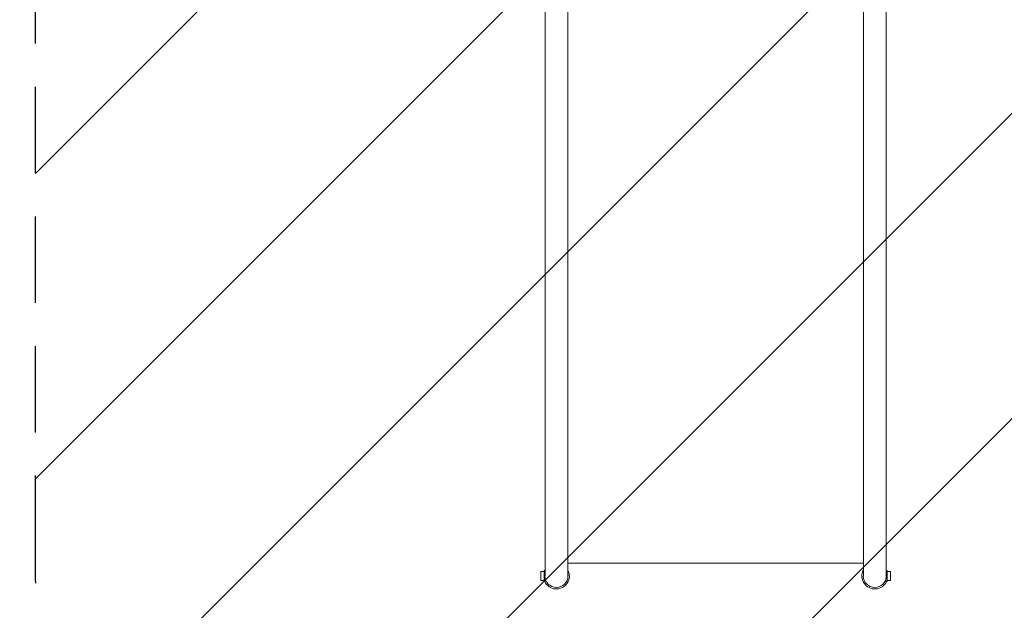
# Model space of a CAD drawing. Units: millimetres. Extents: x -2713 to 3081, y -2527 to 3013.
# Drawn here: x -1853 to -406, y -1125 to -257 of the extents above; entities that cross this region are included whole.
import ezdxf

# ---------------------------------------------------------------- set-up
doc = ezdxf.new("R2010")
doc.units = ezdxf.units.MM
doc.header["$LTSCALE"] = 20
doc.linetypes.add('HIDDEN', pattern=[9.525, 6.35, -3.175])
for name, color, linetype in [('2d', 230, 'Continuous'), ('EN-Free_Space', 10, 'HIDDEN'), ('EN-Free_Space_Hatch', 10, 'HIDDEN'), ('EN-SafetyZone', 93, 'HIDDEN')]:
    doc.layers.add(name, color=color, linetype=linetype)

msp = doc.modelspace()

# ---------------------------------------------------------------- hatches: boundary and pattern name
at = {"layer": 'EN-Free_Space_Hatch'}
h = msp.add_hatch(dxfattribs=at)
h.set_pattern_fill('ANSI31', color=256, scale=100)
h.paths.add_polyline_path([(170, 296, 1), (-1830, 296), (-1830, -1054.2, 1), (170, -1054.2)])

# ---------------------------------------------------------------- linework, layer by layer
at = {"layer": '2d', "lineweight": 0}
for p, q in [((-1080.8, -1074.9), (-1080.8, 60.4)), ((-1047.2, 66.4), (-1047.2, -1074.9)), ((-612.8, -1074.9), (-612.8, 66.4)), ((-579.1, 60.4), (-579.1, -1074.9)), ((-1047.2, -1056), (-612.8, -1056)), ((-1087, -1068.4), (-1087, -1081.4)), ((-1082, -1068.4), (-1087, -1068.4)), ((-1082, -1082.9), (-1082, -1066.9)), ((-1082, -1066.9), (-1080.8, -1066.9)), ((-578, -1066.9), (-579.1, -1066.9)), ((-578, -1066.9), (-578, -1082.9)), ((-578, -1068.4), (-573, -1068.4)), ((-573, -1081.4), (-573, -1068.4)), ((-1082, -1081.4), (-1087, -1081.4)), ((-1082, -1082.9), (-1080.4, -1082.9)), ((-1080.4, -1078.7), (-1080.4, -1082.9)), ((-579.6, -1082.9), (-579.6, -1078.7)), ((-578, -1082.9), (-579.6, -1082.9)), ((-578, -1081.4), (-573, -1081.4))]:
    msp.add_line(p, q, dxfattribs=at)
for centre, radius, start, end in [((-1064, -1074.9), 19, 152.4791, 155.0989), ((-1064, -1074.9), 19, 204.9011, 27.5209), ((-596, -1074.9), 19, 152.4791, 335.099), ((-596, -1074.9), 19, 24.9011, 27.5209), ((-1064, -1074.9), 16.9, 180, 360), ((-596, -1074.9), 16.9, 180, 0)]:
    msp.add_arc(centre, radius, start, end, dxfattribs=at)
at = {"layer": 'EN-Free_Space', "flags": 128}
msp.add_lwpolyline([(-1830, -1054.2), (-1830, 296, -1), (170, 296), (170, -1054.2, -1)], format="xyb", close=True, dxfattribs=at)
at = {"layer": 'EN-SafetyZone', "flags": 128}
msp.add_lwpolyline([(-2080.9, -1054.2), (-2080.9, -918.9, -0.239605), (-2697, 293), (-2697, 810.4, -0.036476), (-2712.8, 1028.4, -0.046582), (-2650.4, 1692.3, -0.297657), (-1438, 2954.2, -0.179994), (162.1, 2746, -0.060291), (478.1, 2527), (1197, 2527, -0.090355), (1726, 2430.6, -0.006762), (1824.8, 2414.6, -0.363976), (3080.9, 917.7), (3080.9, 403, -0.183675), (2697, -606.7), (2697, -1027, -0.414214), (1197, -2527), (463, -2527, -0.206993), (-630.1, -2054.2), (-1080.8, -2054.2, -0.414214)], format="xyb", close=True, dxfattribs=at)

doc.saveas('drawing.dxf')
